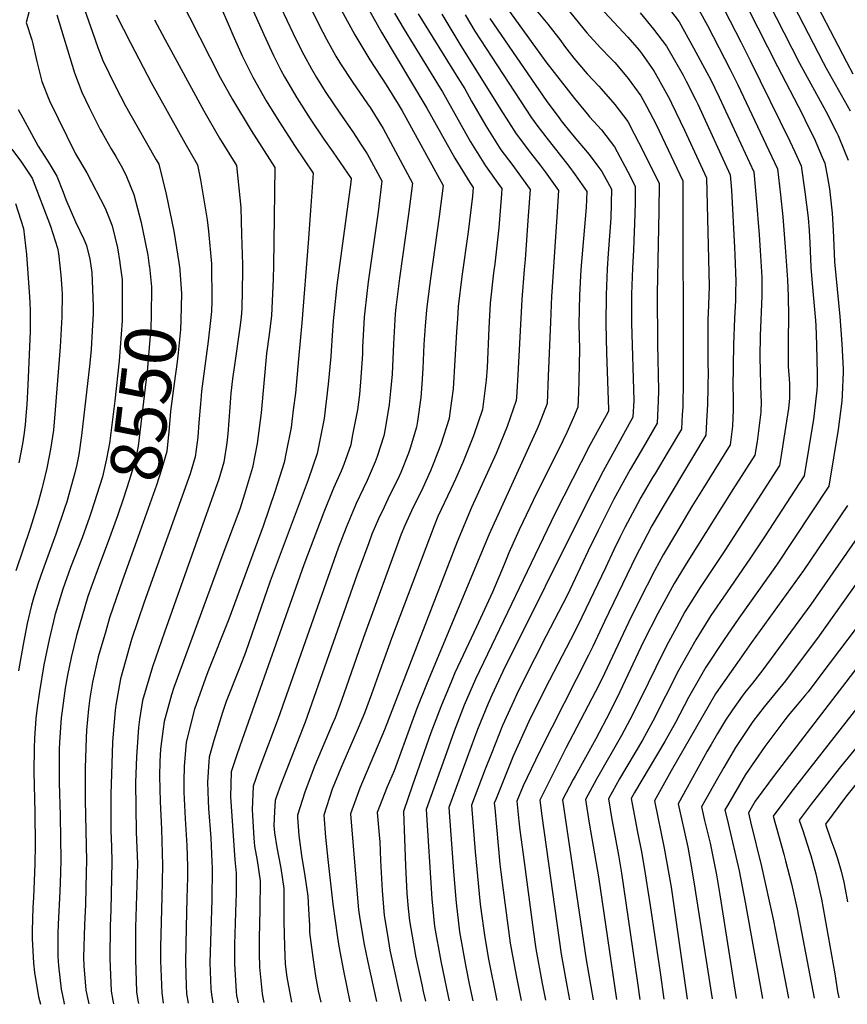
# Model space of a CAD drawing. Units: inches. Extents: x 2504604 to 2509576, y 1523642 to 1529092.
# Drawn here: x 2505234 to 2505699, y 1523713 to 1524265 of the extents above; entities that cross this region are included whole.
import ezdxf
from ezdxf.enums import TextEntityAlignment as Align

# ---------------------------------------------------------------- set-up
doc = ezdxf.new("R2010")
doc.units = ezdxf.units.IN
doc.header["$MEASUREMENT"] = 0
doc.layers.add('tile_2649_20_contour_10ft', color=8, linetype='Continuous')
doc.styles.add('Arial', font='arial.ttf')

msp = doc.modelspace()

# ---------------------------------------------------------------- linework, layer by layer
at = {"layer": 'tile_2649_20_contour_10ft'}
msp.add_line((2505317.34, 1523975.4, 8530), (2505315.71, 1523970.83, 8530), dxfattribs=at)
for points, elevation in [([(2505617.73, 1524294.52), (2505639.07, 1524252.94), (2505644.39, 1524242.6), (2505666.68, 1524197.29), (2505669.42, 1524191.32), (2505672.94, 1524183.3), (2505675.13, 1524168.78), (2505676.83, 1524154.19), (2505677.41, 1524147.07), (2505677.78, 1524140.08), (2505678.37, 1524126.45), (2505678.94, 1524119.49), (2505679.69, 1524111.02), (2505681.05, 1524096.59), (2505681.3, 1524093.68), (2505681.55, 1524082.9), (2505681.9, 1524066.25), (2505681.96, 1524060.47), (2505681.82, 1524057.46), (2505680.36, 1524044.25), (2505679.97, 1524041.19), (2505674.75, 1524009.29), (2505652.36, 1523975.1), (2505644.58, 1523963.26), (2505630.96, 1523943.67), (2505622.23, 1523930.85), (2505613.75, 1523917.31), (2505604.19, 1523900.09), (2505589.66, 1523871.65), (2505583.79, 1523861), (2505571.02, 1523839.29), (2505564.7, 1523827.92), (2505566.66, 1523816.38), (2505567.34, 1523812.41), (2505570.32, 1523796.41), (2505572.14, 1523786.25), (2505580.93, 1523726.07), (2505582.33, 1523715.39)], 8320), ([(2505632.04, 1524293.74), (2505659.66, 1524239.08), (2505673.28, 1524212.9), (2505676.76, 1524205.91), (2505680.19, 1524198.99), (2505684.8, 1524188.32), (2505686.18, 1524184.97), (2505687.75, 1524176.81), (2505688.87, 1524170.51), (2505689.29, 1524167.13), (2505690.35, 1524156.81), (2505690.95, 1524147.01), (2505691.15, 1524143.23), (2505691.61, 1524129.57), (2505694.71, 1524098.83), (2505695.89, 1524083.36), (2505696.51, 1524069.32), (2505696.52, 1524067.56), (2505695.93, 1524054.91), (2505695.75, 1524051.26), (2505693.69, 1524035.31), (2505688.6, 1524003.46), (2505659.18, 1523959.28), (2505637.92, 1523929.46), (2505629.36, 1523916.95), (2505619.43, 1523901.92), (2505609.78, 1523884.97), (2505602.36, 1523870.89), (2505596.36, 1523860.24), (2505579.45, 1523831.54), (2505577.54, 1523828.13), (2505578.04, 1523825.22), (2505581.06, 1523809.27), (2505583.23, 1523798.19), (2505585.07, 1523788.34), (2505586.94, 1523776.29), (2505588.16, 1523768.1), (2505593.71, 1523730.44), (2505595.77, 1523715.5)], 8310), ([(2505645.88, 1524292.46), (2505672.09, 1524241.11), (2505686.84, 1524213.98), (2505692.78, 1524202.27), (2505693.68, 1524200.4), (2505697.4, 1524191.58), (2505699.43, 1524186.65)], 8300), ([(2505675.46, 1524286.21), (2505698.37, 1524241.71), (2505702.07, 1524235.1)], 8280), ([(2505360.32, 1524281.35), (2505371.21, 1524257.2), (2505376.62, 1524245.25), (2505380.82, 1524237.03), (2505382.77, 1524233.31), (2505389.69, 1524221.5), (2505397.19, 1524209.7), (2505404.91, 1524198.32), (2505409.94, 1524191.16), (2505420.27, 1524176.26), (2505420.06, 1524174.3), (2505412.24, 1524116.31), (2505410.46, 1524099.9), (2505410.1, 1524096.42), (2505409.56, 1524088.09), (2505409.02, 1524079.46), (2505408.83, 1524076.27), (2505407.43, 1524060.75), (2505405.06, 1524041.46), (2505401.26, 1524021.79), (2505396.08, 1524007.05), (2505374.82, 1523950.18), (2505360.98, 1523910.11), (2505357.74, 1523901.99), (2505350.1, 1523882.59), (2505347.97, 1523876.54), (2505343.09, 1523860.76), (2505340.54, 1523851.32), (2505340.36, 1523848.74), (2505339.68, 1523837.44), (2505340.05, 1523826.96), (2505340.26, 1523822.62), (2505341.43, 1523806.14), (2505342.06, 1523792.55), (2505342.14, 1523789.23), (2505342.03, 1523771.36), (2505341.4, 1523753.62), (2505340.95, 1523735.87), (2505341.57, 1523721.29), (2505341.76, 1523718.08), (2505342.67, 1523713.44)], 8490), ([(2505532.3, 1524283.3), (2505552.53, 1524258.05), (2505560.33, 1524249.57), (2505566.16, 1524243.72), (2505568.32, 1524241.46), (2505572.34, 1524236.75), (2505575.86, 1524232.48), (2505582.95, 1524222.63), (2505586.11, 1524216.91), (2505591.72, 1524206.17), (2505593.24, 1524203), (2505606.52, 1524175.05), (2505606.81, 1524062.73), (2505606.44, 1524047.99), (2505606.21, 1524043.71), (2505605.71, 1524035.48), (2505598.35, 1524022.95), (2505590.94, 1524010.62), (2505589.58, 1524008.32), (2505583, 1523997.16), (2505581.12, 1523993.67), (2505573.94, 1523980.35), (2505571.15, 1523974.76), (2505567.81, 1523967.86), (2505563.03, 1523957.68), (2505547.64, 1523925.32), (2505543.45, 1523917.23), (2505529.17, 1523889.94), (2505520.08, 1523871.49), (2505511.17, 1523852.02), (2505501.5, 1523827.67), (2505500.65, 1523825.49), (2505500.89, 1523822.7), (2505503.71, 1523791.42), (2505504.3, 1523786.77), (2505505.56, 1523776.74), (2505509.56, 1523747.02), (2505512.88, 1523728.91), (2505515.82, 1523714.85)], 8370), ([(2505241.14, 1524276.83), (2505237.79, 1524263.82), (2505240.95, 1524254.05), (2505241.48, 1524251.82), (2505243.69, 1524241.89), (2505246.65, 1524230.69), (2505250.84, 1524219.83), (2505265.46, 1524190.06), (2505271.82, 1524179.46), (2505282.05, 1524159.64), (2505284.48, 1524153.97), (2505286.14, 1524149.65), (2505289.06, 1524137.42), (2505290.38, 1524129.03), (2505290.4, 1524128.83)], 8560), ([(2505323.75, 1524278.39), (2505346.78, 1524232.89), (2505353.64, 1524220.53), (2505364.07, 1524203.18), (2505377.46, 1524182.39), (2505376.89, 1524140.44), (2505376.69, 1524127.57), (2505376.44, 1524119.84), (2505375.56, 1524099.35), (2505374.31, 1524088.69), (2505372.7, 1524078.05), (2505371.19, 1524061.37), (2505369.74, 1524044.74), (2505367.43, 1524027.47), (2505364.88, 1524014.01), (2505360.46, 1523999.02), (2505357.67, 1523990.65), (2505347.72, 1523963.83), (2505320.65, 1523890.45), (2505319.44, 1523886.4), (2505315.24, 1523871.42), (2505314.65, 1523867.35), (2505313.15, 1523855.92), (2505312.76, 1523849.01), (2505312.63, 1523840.65), (2505313.02, 1523826.57), (2505313.72, 1523811.04), (2505314.35, 1523790.81), (2505313.99, 1523772.88), (2505313.2, 1523745.01), (2505313.19, 1523737), (2505313.88, 1523719.07), (2505314.77, 1523713.21)], 8510), ([(2505611.64, 1524278.32), (2505620.33, 1524262.1), (2505633.2, 1524237.47), (2505637.41, 1524228.8), (2505653.2, 1524195.58), (2505659.69, 1524181.63), (2505661.41, 1524167.04), (2505662.62, 1524154.75), (2505664.05, 1524137.77), (2505665.25, 1524119.38), (2505665.63, 1524110.14), (2505665.87, 1524098.78), (2505665.7, 1524085.55), (2505665.64, 1524073.28), (2505665.77, 1524070.47), (2505666.21, 1524063.99), (2505666.37, 1524060.87), (2505666.41, 1524052.89), (2505665.78, 1524047.17), (2505664.25, 1524036.4), (2505661.61, 1524019.68), (2505660.89, 1524015.13), (2505638.58, 1523980.44), (2505630.55, 1523968.04), (2505616.17, 1523946.59), (2505607.71, 1523933.05), (2505602.9, 1523924.24), (2505598.41, 1523915.99), (2505595.62, 1523910.49), (2505582.81, 1523884.23), (2505576.86, 1523872.42), (2505572.06, 1523863.51), (2505558.04, 1523839.08), (2505551.86, 1523827.71), (2505554.01, 1523814.4), (2505559.2, 1523784.15), (2505569.23, 1523715.28)], 8330), ([(2505665.86, 1524279.19), (2505685.33, 1524241.41), (2505687.1, 1524238.25), (2505700.44, 1524214.29)], 8290), ([(2505270.55, 1524271.24), (2505275.01, 1524258.39), (2505278.1, 1524249.85), (2505280.88, 1524242.6), (2505287.92, 1524227.96), (2505293.57, 1524217.09), (2505295.98, 1524212.69), (2505310.82, 1524186.84), (2505312.22, 1524184.37), (2505316.31, 1524167.53), (2505320.7, 1524146.73), (2505323.6, 1524129.14), (2505323.98, 1524125.19)], 8540), ([(2505346.77, 1524273.47), (2505351.7, 1524261.83), (2505353.74, 1524257), (2505359.06, 1524245.05), (2505365.02, 1524233.1), (2505372.54, 1524219.96), (2505379.62, 1524208.38), (2505388.87, 1524194.18), (2505398.86, 1524179.32), (2505397.45, 1524158.23), (2505396.13, 1524140.11), (2505392.49, 1524095.28), (2505390.74, 1524074.94), (2505388.99, 1524055.82), (2505387.78, 1524046.34), (2505386.51, 1524036.5), (2505383.8, 1524022.72), (2505382.62, 1524016.81), (2505377.62, 1524000.88), (2505370.87, 1523981.15), (2505351.65, 1523928.91), (2505339.86, 1523899.3), (2505338.45, 1523895.73), (2505332.28, 1523878.27), (2505327.65, 1523859.75), (2505326.42, 1523846.1), (2505326.26, 1523838.17), (2505326.31, 1523831.73), (2505327.09, 1523816.77), (2505327.97, 1523801.74), (2505328.34, 1523790.02), (2505328.32, 1523784.08), (2505328.08, 1523772.07), (2505327.64, 1523755.95), (2505327.16, 1523736.36), (2505327.62, 1523723.07), (2505327.79, 1523718.58), (2505328.67, 1523713.33)], 8500), ([(2505380.62, 1524272.69), (2505387.66, 1524257.75), (2505389.06, 1524254.82), (2505393.72, 1524245.68), (2505397.93, 1524237.81), (2505400.87, 1524232.92), (2505405.69, 1524225.11), (2505410.28, 1524218.27), (2505413.56, 1524213.43), (2505421.54, 1524201.91), (2505425.96, 1524195.21), (2505429.33, 1524190.09), (2505437.57, 1524174.92), (2505435.51, 1524157.51), (2505429.87, 1524118.29), (2505427.98, 1524101.83), (2505427.6, 1524098.39), (2505426.73, 1524081.45), (2505426.59, 1524077.9), (2505425.8, 1524064.51), (2505424.87, 1524055.04), (2505423.81, 1524046.48), (2505420.93, 1524031.37), (2505420.05, 1524026.82), (2505416.08, 1524015.72), (2505414.74, 1524012.04), (2505410.4, 1524002.38), (2505404.87, 1523988.94), (2505393.77, 1523959.39), (2505359.08, 1523861.4), (2505356.1, 1523852.67), (2505352.97, 1523843.18), (2505352.43, 1523829.1), (2505354.88, 1523793.8), (2505355.74, 1523786.31), (2505355.62, 1523774.33), (2505355.57, 1523770.14), (2505354.79, 1523746.22), (2505354.71, 1523735.38), (2505355.72, 1523719.88), (2505355.92, 1523717.57), (2505356.76, 1523713.55)], 8480), ([(2505397.59, 1524271.72), (2505404.35, 1524258.35), (2505406.34, 1524254.48), (2505411.74, 1524244.95), (2505414.34, 1524240.63), (2505420.8, 1524230.81), (2505429.52, 1524218.19), (2505430.94, 1524216.08), (2505438.28, 1524204.43), (2505454.8, 1524173.61), (2505452.57, 1524156.22), (2505447.44, 1524120.28), (2505445.43, 1524103.88), (2505445.02, 1524100.35), (2505444.05, 1524083.41), (2505443.26, 1524066.48), (2505442.46, 1524056.9), (2505441.7, 1524049.46), (2505439.39, 1524035.82), (2505438.61, 1524031.78), (2505434.87, 1524020.15), (2505433.78, 1524017.13), (2505429.2, 1524006.8), (2505427.01, 1524001.96), (2505423.08, 1523993.76), (2505417.39, 1523980.43), (2505412.94, 1523968.71), (2505379.37, 1523873.07), (2505368.39, 1523844.21), (2505365.28, 1523835.13), (2505364.76, 1523822.03), (2505364.87, 1523818.65), (2505365.68, 1523806), (2505366.08, 1523801.35), (2505367.56, 1523793.33), (2505369.09, 1523782.01), (2505368.96, 1523765.83), (2505368.56, 1523749.73), (2505368.53, 1523741.21), (2505368.85, 1523733.42), (2505370.24, 1523718.53), (2505370.61, 1523716.46), (2505371.25, 1523713.67)], 8470), ([(2505414.67, 1524270.97), (2505422.3, 1524257.02), (2505430.84, 1524242.94), (2505439.89, 1524228.8), (2505446.71, 1524217.95), (2505448.83, 1524214.32), (2505472.02, 1524172.31), (2505469.73, 1524154.92), (2505464.77, 1524120.17), (2505462.99, 1524105.75), (2505462.57, 1524102.33), (2505461.92, 1524093.62), (2505461.18, 1524082.99), (2505460.56, 1524069.54), (2505459.97, 1524060.86), (2505459.39, 1524053.29), (2505457.49, 1524040.01), (2505456.94, 1524036.68), (2505453.34, 1524024.79), (2505452.49, 1524022.13), (2505448.09, 1524011.17), (2505446.29, 1524007.12), (2505441.85, 1523998.21), (2505438.77, 1523991.75), (2505435.66, 1523985.21), (2505431.97, 1523976.57), (2505430.16, 1523971.75), (2505423.53, 1523953.65), (2505394.44, 1523871.02), (2505380.81, 1523836.08), (2505378.41, 1523829.38), (2505377.62, 1523827.06), (2505377.27, 1523820.87), (2505376.93, 1523813.07), (2505377.2, 1523808.84), (2505378.56, 1523800.61), (2505380.71, 1523789.09), (2505382.38, 1523777.73), (2505382.5, 1523765.61), (2505382.53, 1523761.45), (2505382.48, 1523759.22), (2505382.79, 1523745.15), (2505383.21, 1523735.27), (2505384.24, 1523727.88), (2505386.73, 1523713.8)], 8460), ([(2505429.65, 1524272.08), (2505437.57, 1524258.09), (2505462.82, 1524215.8), (2505470.65, 1524201.71), (2505478.54, 1524187.67), (2505486.84, 1524174.06), (2505488.88, 1524171.22), (2505488.49, 1524166.3), (2505485.89, 1524146.4), (2505482.42, 1524121.22), (2505480.44, 1524104.35), (2505479.93, 1524097.56), (2505479.41, 1524090.2), (2505478.57, 1524074.36), (2505477.5, 1524058.13), (2505475.76, 1524044.76), (2505475.33, 1524041.6), (2505470.59, 1524026.98), (2505466.4, 1524015.92), (2505464.86, 1524012.08), (2505460.58, 1524002.68), (2505454.25, 1523989.78), (2505450.33, 1523981.48), (2505448.41, 1523976.55), (2505427.18, 1523918.61), (2505414.81, 1523883.22), (2505411.26, 1523873.56), (2505409.63, 1523869.73), (2505399.86, 1523846.68), (2505398.97, 1523844.31), (2505394.28, 1523831.78), (2505390.22, 1523818.81), (2505390.15, 1523817.57), (2505390.97, 1523807.44), (2505392.46, 1523796.14), (2505394.33, 1523784.71), (2505395.91, 1523773.37), (2505396.33, 1523766), (2505396.8, 1523756.86), (2505396.91, 1523752.95), (2505398.76, 1523738.92), (2505400.24, 1523728.45), (2505401.84, 1523720.21), (2505403.29, 1523713.93)], 8450), ([(2505444.55, 1524269.11), (2505450.01, 1524259.87), (2505470.29, 1524226.93), (2505471.49, 1524224.88), (2505479.41, 1524210.88), (2505487.35, 1524196.89), (2505495.72, 1524183.36), (2505503.57, 1524172.37), (2505504.83, 1524170.66), (2505504.61, 1524167.66), (2505503.16, 1524148.65), (2505500.87, 1524128.38), (2505500.19, 1524123.22), (2505498.42, 1524106.37), (2505497.52, 1524092.24), (2505496.69, 1524070.17), (2505496.18, 1524063.13), (2505493.96, 1524046.58), (2505488.96, 1524031.89), (2505482.93, 1524016.92), (2505478.92, 1524007.42), (2505476.34, 1524001.79), (2505469.01, 1523986.47), (2505466.86, 1523981.21), (2505442.85, 1523917.96), (2505436.44, 1523899.86), (2505431.71, 1523886.86), (2505427.7, 1523876.03), (2505424.22, 1523867.71), (2505421.8, 1523862.07), (2505415.55, 1523847.88), (2505414.45, 1523845.2), (2505409.7, 1523833.35), (2505404.98, 1523818.87), (2505405.89, 1523806.4), (2505407.16, 1523793.95), (2505410.06, 1523768.88), (2505412.65, 1523750.23), (2505413.34, 1523745.37), (2505415.93, 1523731.43), (2505417.8, 1523722.31), (2505419.57, 1523714.07)], 8440), ([(2505457.91, 1524268.77), (2505480.25, 1524232.7), (2505484.06, 1524226.53), (2505487.9, 1524219.76), (2505495.91, 1524205.85), (2505504.35, 1524192.39), (2505510.42, 1524184.32), (2505520.77, 1524170.11), (2505519.73, 1524155.36), (2505517.99, 1524130.79), (2505517.39, 1524125.16), (2505516.03, 1524108.36), (2505513.9, 1524066.03), (2505513.18, 1524053.36), (2505512.95, 1524051.66), (2505507.89, 1524036.95), (2505501.62, 1524021.91), (2505487.79, 1523991.5), (2505479.88, 1523972.36), (2505439.01, 1523866.82), (2505425.24, 1523834.08), (2505419.9, 1523819.57), (2505423.15, 1523781.2), (2505424.47, 1523765.71), (2505425.24, 1523760.6), (2505427.59, 1523746.23), (2505429.41, 1523737.21), (2505434.59, 1523714.19)], 8430), ([(2505506.74, 1524273.46), (2505529.58, 1524241.85), (2505545.68, 1524221.13), (2505552.72, 1524212.6), (2505554.12, 1524210.95), (2505560.94, 1524203.5), (2505568.24, 1524194.06), (2505576.95, 1524177.5), (2505579.8, 1524171.85), (2505579.68, 1524162.77), (2505579.56, 1524156.28), (2505578.91, 1524136.16), (2505578.28, 1524125.85), (2505577.78, 1524111.34), (2505577.78, 1524095), (2505578.96, 1524051.57), (2505578.41, 1524042.22), (2505561.76, 1524011.95), (2505552.9, 1523994.6), (2505505.49, 1523899.52), (2505499.35, 1523886.27), (2505497.28, 1523881.6), (2505491.3, 1523866.92), (2505489.53, 1523862.37), (2505475.19, 1523823.23), (2505477.8, 1523787.45), (2505478.93, 1523773.7), (2505479.32, 1523769.58), (2505481.18, 1523753.26), (2505484.63, 1523733.7), (2505486.63, 1523724.11), (2505488.69, 1523714.63)], 8390), ([(2505523.16, 1524271.89), (2505530.68, 1524262.87), (2505538.03, 1524253.51), (2505540.14, 1524250.63), (2505545.24, 1524243.9), (2505552.89, 1524235.12), (2505559.3, 1524228.14), (2505560.66, 1524226.6), (2505568.34, 1524217.88), (2505575.59, 1524208.34), (2505579.27, 1524201.32), (2505584.22, 1524191.61), (2505593.16, 1524173.45), (2505593.04, 1524157.9), (2505592.04, 1524111.62), (2505592.25, 1524083.44), (2505592.93, 1524057.17), (2505592.77, 1524051.36), (2505592.06, 1524038.85), (2505584.51, 1524025.68), (2505576.97, 1524012.82), (2505567.83, 1523996.19), (2505565, 1523990.59), (2505559.05, 1523978.64), (2505553.46, 1523967.17), (2505541.58, 1523942.17), (2505529.65, 1523919.08), (2505523.14, 1523906.69), (2505514.09, 1523888.48), (2505510.42, 1523880.57), (2505505.24, 1523869.21), (2505499, 1523853.52), (2505495.62, 1523844.72), (2505487.92, 1523824.36), (2505489.97, 1523798.33), (2505490.78, 1523788.6), (2505492.51, 1523770.75), (2505492.92, 1523767.35), (2505495.33, 1523750.15), (2505497.46, 1523737.93), (2505502.14, 1523714.74)], 8380), ([(2505559.96, 1524272.48), (2505567.75, 1524263.97), (2505575.62, 1524255.64), (2505581.95, 1524248.24), (2505583.7, 1524246.02), (2505590.18, 1524236.67), (2505592.61, 1524232.47), (2505599.15, 1524220.66), (2505600.19, 1524218.61), (2505607.51, 1524203.35), (2505619.88, 1524176.65), (2505621.36, 1524115.86), (2505621.02, 1524105.23), (2505620.64, 1524096.71), (2505620.52, 1524093.74), (2505620.65, 1524071.09), (2505620.72, 1524068.31), (2505620.61, 1524058.88), (2505620.39, 1524049.4), (2505619.9, 1524039.81), (2505619.36, 1524032.11), (2505611.92, 1524019.6), (2505595.45, 1523992.12), (2505589.16, 1523981.2), (2505584.26, 1523971.96), (2505580.19, 1523964.13), (2505562.45, 1523927.56), (2505555.96, 1523913.6), (2505553.64, 1523908.65), (2505525.96, 1523854.47), (2505516.93, 1523835.32), (2505513.39, 1523826.62), (2505514.48, 1523815.46), (2505515.09, 1523810.41), (2505516.85, 1523796.68), (2505522.45, 1523754.49), (2505523.89, 1523743.87), (2505527.53, 1523724.27), (2505529.37, 1523714.96)], 8360), ([(2505582.61, 1524269.21), (2505590.11, 1524260.15), (2505597.3, 1524250.48), (2505606.66, 1524234.2), (2505608.33, 1524230.94), (2505613.75, 1524220.28), (2505614.87, 1524217.94), (2505633.2, 1524178.28), (2505633.77, 1524169.78), (2505635.49, 1524137.61), (2505635.68, 1524133.42), (2505636.26, 1524118.36), (2505636.19, 1524112.5), (2505636.03, 1524107.74), (2505635.46, 1524097.79), (2505634.89, 1524082.97), (2505634.68, 1524059.16), (2505634.77, 1524053.87), (2505634.77, 1524046.41), (2505634.47, 1524037.31), (2505633.18, 1524026.8), (2505618.17, 1524002.53), (2505611.67, 1523992.07), (2505602.88, 1523977.48), (2505595.4, 1523965), (2505590.62, 1523955.98), (2505586.42, 1523947.95), (2505577.48, 1523930.24), (2505562.5, 1523898.39), (2505559.55, 1523892.22), (2505540.91, 1523856.44), (2505532.33, 1523839.55), (2505526.18, 1523827.29), (2505527.38, 1523818.39), (2505538.18, 1523740.74), (2505541.74, 1523721.15), (2505542.84, 1523715.07)], 8350), ([(2505597.13, 1524273.79), (2505604.41, 1524264.3), (2505612.56, 1524249.68), (2505620.08, 1524235.86), (2505621.99, 1524232.11), (2505626.92, 1524221.9), (2505646.44, 1524179.95), (2505647.74, 1524165.32), (2505649.43, 1524144.71), (2505650, 1524135.81), (2505650.87, 1524120.8), (2505650.96, 1524116.68), (2505650.86, 1524110.22), (2505649.96, 1524088.19), (2505649.77, 1524075.93), (2505650.07, 1524060.73), (2505650.4, 1524054.03), (2505650.43, 1524051.25), (2505650.37, 1524045.06), (2505648.18, 1524028.57), (2505647.03, 1524020.96), (2505634.67, 1524001.69), (2505609.34, 1523961.51), (2505601.58, 1523948.95), (2505592.52, 1523932.12), (2505584.48, 1523916.29), (2505571.19, 1523888.12), (2505565.31, 1523876.21), (2505557.61, 1523861.63), (2505546.02, 1523840.76), (2505545.01, 1523838.87), (2505539.02, 1523827.5), (2505552.33, 1523737.63), (2505556.1, 1523715.18)], 8340), ([(2505255.08, 1524268.24), (2505264.94, 1524235.6), (2505269.04, 1524224.71), (2505273.09, 1524216.05), (2505276.1, 1524210.18), (2505279.41, 1524203.75), (2505280.44, 1524201.89), (2505285.56, 1524192.9), (2505288.06, 1524188.69), (2505291.93, 1524182.08), (2505294.16, 1524177.42), (2505298.17, 1524167.31), (2505302.3, 1524151.57), (2505303.19, 1524147.84), (2505306.15, 1524133.32), (2505306.92, 1524127.24)], 8550), ([(2505288.37, 1524268.13), (2505296.6, 1524251.97), (2505307.93, 1524230.22), (2505326.83, 1524196.28), (2505334.01, 1524184), (2505335.72, 1524175.43), (2505339.33, 1524153.03), (2505340.08, 1524146.77), (2505341.79, 1524128.39), (2505342.07, 1524107.38), (2505341.79, 1524101.51), (2505341.37, 1524096.59), (2505340.01, 1524084.97), (2505336.31, 1524056.92), (2505335.97, 1524054.22), (2505335.59, 1524049.85), (2505334.73, 1524039.23), (2505334.12, 1524030.98), (2505333.32, 1524024.16), (2505332.76, 1524020.03), (2505329.89, 1524010.54), (2505317.34, 1523975.4)], 8530), ([(2505309.91, 1524265.44), (2505315.73, 1524254.45), (2505337.5, 1524214.34), (2505346.4, 1524198.99), (2505355.8, 1524183.64), (2505358.24, 1524159.95), (2505358.76, 1524144.79), (2505359.22, 1524127.94), (2505359.23, 1524123.97), (2505358.89, 1524103.35), (2505358.44, 1524098.45), (2505357.8, 1524092.65), (2505354.68, 1524071.48), (2505353.61, 1524063.73), (2505352.79, 1524055.82), (2505352.1, 1524047.86), (2505350.95, 1524032.91), (2505350.44, 1524027.92), (2505348.8, 1524017.02), (2505345.9, 1524007.53), (2505322.83, 1523942.1), (2505315.43, 1523921.6), (2505308.71, 1523902.14), (2505303.14, 1523883.27), (2505301.49, 1523872.51), (2505300.83, 1523867.99), (2505299.86, 1523854.39), (2505299.7, 1523851.55), (2505299.26, 1523837.18), (2505299.54, 1523809.31), (2505300.25, 1523791.62), (2505299.73, 1523773.69), (2505299.11, 1523755.76), (2505299.09, 1523737.81), (2505299.81, 1523719.57), (2505300.55, 1523714.83), (2505300.85, 1523713.1)], 8520), ([(2505471.16, 1524268.44), (2505481.22, 1524251.76), (2505504.4, 1524214.74), (2505512.92, 1524201.36), (2505521.01, 1524190.62), (2505526.35, 1524183.77), (2505529.15, 1524179.95), (2505536.72, 1524169.55), (2505535.79, 1524154.8), (2505533.03, 1524112.69), (2505532.83, 1524110.25), (2505532.19, 1524095.57), (2505530.99, 1524065.21), (2505530.36, 1524050.03), (2505525.88, 1524038.38), (2505524.78, 1524035.78), (2505497.73, 1523976.51), (2505463.02, 1523893.21), (2505457.14, 1523878.8), (2505454.35, 1523871.12), (2505444.34, 1523843.72), (2505440.57, 1523834.8), (2505434.82, 1523820.27), (2505436.05, 1523807.82), (2505436.4, 1523803.93), (2505436.73, 1523793.41), (2505437.61, 1523776.51), (2505438.76, 1523762.57), (2505440.61, 1523751.5), (2505442.08, 1523743.04), (2505445.18, 1523728.62), (2505446.32, 1523723.31), (2505448.39, 1523714.3)], 8420), ([(2505484.21, 1524268.1), (2505489.66, 1524258.94), (2505521.47, 1524210.32), (2505524.63, 1524206.14), (2505529.6, 1524199.63), (2505542.44, 1524183.21), (2505545.98, 1524178.37), (2505552.66, 1524168.99), (2505552.16, 1524159.96), (2505549.3, 1524125.27), (2505548.54, 1524110.76), (2505548.2, 1524094.41), (2505548.47, 1524080.54), (2505548.09, 1524063.03), (2505547.89, 1524055.98), (2505547.62, 1524047.83), (2505545.16, 1524042.09), (2505541.31, 1524033.67), (2505536.87, 1524024.35), (2505524.52, 1523999.88), (2505514.56, 1523978.95), (2505508.88, 1523966.04), (2505506.25, 1523959.62), (2505499.7, 1523944.1), (2505490.65, 1523924.53), (2505483.13, 1523908.6), (2505478.58, 1523898.78), (2505476.55, 1523894.15), (2505470.6, 1523879.74), (2505465.03, 1523865.02), (2505454.65, 1523835.64), (2505449.72, 1523820.98), (2505450.26, 1523805.62), (2505450.88, 1523790.3), (2505451.59, 1523774.95), (2505452.33, 1523766.52), (2505452.97, 1523759.45), (2505455.96, 1523742.38), (2505456.4, 1523739.9), (2505460.11, 1523722.76), (2505460.76, 1523719.8), (2505461.97, 1523714.41)], 8410), ([(2505498.07, 1524266.09), (2505530.25, 1524219.5), (2505536.47, 1524211.12), (2505538.3, 1524208.73), (2505543.65, 1524201.92), (2505547.62, 1524197.25), (2505553.87, 1524189.79), (2505558.23, 1524183.97), (2505561.07, 1524180.15), (2505566.45, 1524170.24), (2505566.08, 1524153.94), (2505564.65, 1524134.25), (2505564.01, 1524125.57), (2505563.39, 1524111.05), (2505563.25, 1524094.71), (2505563.58, 1524078.37), (2505564.76, 1524046.63), (2505564.78, 1524045.89), (2505564.76, 1524045.59), (2505563.44, 1524043.14), (2505554.38, 1524026.65), (2505534.79, 1523988.32), (2505490.14, 1523895.1), (2505483.81, 1523880.66), (2505478.13, 1523865.94), (2505472.83, 1523851.24), (2505462.45, 1523822.11), (2505465.56, 1523771.88), (2505467.11, 1523756.35), (2505470.57, 1523736.79), (2505474.71, 1523717.07), (2505475.29, 1523714.52)], 8400), ([(2505233.23, 1524215.1), (2505235.82, 1524210.36), (2505244.58, 1524194.33), (2505249.51, 1524186.58), (2505251.06, 1524184.19), (2505254.96, 1524177.61), (2505258.53, 1524168.58), (2505260.02, 1524164.54), (2505265.55, 1524152.01), (2505270.22, 1524142.26), (2505271.57, 1524138.72), (2505273.46, 1524131.02), (2505274.63, 1524123.57), (2505275.4, 1524104.63), (2505275.45, 1524100.35), (2505274.9, 1524090.77), (2505274.22, 1524080.23), (2505273.47, 1524072.54), (2505268.93, 1524032.01), (2505267.31, 1524021.32), (2505266.18, 1524015.69), (2505265.11, 1524010.97), (2505262.37, 1524000.96), (2505260.6, 1523994.79), (2505259.38, 1523990.97), (2505254.45, 1523976.54), (2505246.92, 1523956.05), (2505244.54, 1523949.09), (2505242.31, 1523941.88), (2505240.8, 1523936.82), (2505239.82, 1523932.77), (2505238.33, 1523926.44), (2505236, 1523914.6), (2505233.53, 1523899.8)], 8570), ([(2505229.72, 1524192.71), (2505235.18, 1524185.41), (2505241.2, 1524176.48), (2505251.4, 1524149.54), (2505255.32, 1524137.19), (2505256, 1524134.24), (2505257.23, 1524122.05), (2505257.68, 1524117), (2505257.85, 1524114.16), (2505257.93, 1524111.54), (2505257.82, 1524098.56), (2505256.89, 1524081.69), (2505254.09, 1524046.4), (2505253.13, 1524034.97), (2505251.51, 1524024.29), (2505249.4, 1524013.7), (2505247.19, 1524004.21), (2505246.65, 1524001.99), (2505244.1, 1523993.12), (2505239.96, 1523979.75), (2505232.05, 1523955.94)], 8580), ([(2505231.83, 1524162.24), (2505236.37, 1524148.13), (2505237.9, 1524133.61), (2505238.18, 1524130.8), (2505239.69, 1524109.94), (2505239.89, 1524106.41), (2505240.01, 1524101.98), (2505240.03, 1524093.95), (2505239.98, 1524090.45), (2505238.68, 1524060.29), (2505238.11, 1524049.4), (2505237.64, 1524042.96), (2505237.27, 1524037.94), (2505236.48, 1524032.21), (2505235.73, 1524027.25), (2505233.63, 1524016.65)], 8590), ([(2505290.4, 1524128.83), (2505291.62, 1524119.49), (2505291.76, 1524101.97), (2505291.69, 1524096.45), (2505290, 1524073.84), (2505287.54, 1524051.41), (2505284.77, 1524029.03), (2505284.72, 1524028.69), (2505282.97, 1524018.87), (2505280.62, 1524008.73), (2505277.5, 1523998.83), (2505274.27, 1523988.88), (2505273.31, 1523986.16)], 8560), ([(2505306.92, 1524127.24), (2505307, 1524126.61), (2505308.23, 1524115.5), (2505307.91, 1524098.98), (2505307.77, 1524092.59), (2505305.98, 1524070), (2505305.25, 1524063.61), (2505300.74, 1524026.04), (2505299.76, 1524021.38), (2505298.54, 1524016.42), (2505295.69, 1524006.68), (2505292.48, 1523996.73), (2505289.13, 1523986.8), (2505284.66, 1523974.55)], 8550), ([(2505323.98, 1524125.19), (2505324.02, 1524124.78), (2505325.02, 1524111.47), (2505324.6, 1524096.9), (2505324.39, 1524091.59), (2505322.94, 1524076.49), (2505322.54, 1524073.31), (2505320.9, 1524061.11), (2505318.87, 1524045.73), (2505318.66, 1524043.16), (2505317.93, 1524034.02), (2505317.59, 1524030.72), (2505316.74, 1524023.04), (2505314.02, 1524013.4), (2505310.88, 1524004.07), (2505299.71, 1523972.75)], 8540), ([(2505762.78, 1524039.08), (2505763.28, 1524029.2), (2505764.49, 1524022.11), (2505765.6, 1524014.91), (2505766.39, 1524009.65), (2505767.14, 1523997.22), (2505766.45, 1523993.86), (2505765.59, 1523991.62), (2505764.37, 1523989.19), (2505753.09, 1523970.62), (2505746.95, 1523960.65), (2505742.61, 1523953.94), (2505740.7, 1523951.04), (2505727.67, 1523932.78), (2505724.03, 1523927.72), (2505712.37, 1523912.02), (2505658.31, 1523841.93), (2505647.22, 1523826.64), (2505643.35, 1523820.2), (2505644.48, 1523815.12), (2505650.67, 1523790), (2505657.23, 1523760.46), (2505663.79, 1523726.68), (2505665.78, 1523716.07)], 8260), ([(2505699.06, 1523992.64), (2505690.82, 1523980.54), (2505674.38, 1523956.13), (2505645.18, 1523915.72), (2505635.91, 1523902.6), (2505627.96, 1523891.3), (2505624.94, 1523886.99), (2505599.9, 1523843.74), (2505590.64, 1523826.89), (2505596.09, 1523800.27), (2505599.96, 1523778.4), (2505609, 1523715.61)], 8300), ([(2505273.31, 1523986.16), (2505269.15, 1523974.48), (2505262.75, 1523957.95), (2505258.45, 1523945.74), (2505254.07, 1523931.71), (2505253.95, 1523931.32), (2505253.87, 1523930.98), (2505250.6, 1523917.53), (2505247.69, 1523903.16), (2505245.22, 1523888.35), (2505243.93, 1523879.27), (2505243.25, 1523873.05), (2505242.43, 1523862.06), (2505242.2, 1523856.44), (2505242.15, 1523843.15), (2505242.65, 1523820.26), (2505242.9, 1523802.14), (2505242.56, 1523791.41), (2505241.9, 1523772.7), (2505241.59, 1523767.04), (2505241.15, 1523753.96), (2505241.13, 1523749.58), (2505241.82, 1523735.76), (2505242.4, 1523730.49), (2505244.71, 1523716.76), (2505245.76, 1523712.65)], 8560), ([(2505709.02, 1523981.2), (2505678.49, 1523937.16), (2505651.4, 1523900.4), (2505645.66, 1523892.95), (2505641.39, 1523887.77), (2505639.79, 1523885.58), (2505634.45, 1523877.94), (2505630.44, 1523872.09), (2505626.06, 1523864.74), (2505622.35, 1523858.44), (2505620.27, 1523854.84), (2505616.12, 1523847.37), (2505603.82, 1523825.21), (2505609.27, 1523800.79), (2505610.88, 1523792.53), (2505612.8, 1523781.4), (2505619.7, 1523737.21), (2505622.92, 1523715.72)], 8290), ([(2505284.66, 1523974.55), (2505283.87, 1523972.41), (2505278.35, 1523958.07), (2505274.75, 1523948.31), (2505272.45, 1523941.52), (2505266, 1523919.67), (2505263.05, 1523907.33), (2505261.07, 1523897.45), (2505259.68, 1523890.05), (2505257.73, 1523876.09), (2505257.45, 1523873.57), (2505256.57, 1523859.75), (2505256.4, 1523855.63), (2505256.26, 1523842.2), (2505256.32, 1523836.9), (2505256.81, 1523818.65), (2505257.08, 1523805.64), (2505257.25, 1523794.07), (2505257.09, 1523786.2), (2505256.72, 1523775.95), (2505255.75, 1523757.7), (2505255.59, 1523752.55), (2505255.54, 1523739.43), (2505255.96, 1523734.34), (2505257.38, 1523721.09), (2505258.85, 1523714.07), (2505259.16, 1523712.76)], 8550), ([(2505299.71, 1523972.75), (2505291.84, 1523950.68), (2505284.64, 1523929.56), (2505282.45, 1523922.13), (2505278.24, 1523907.68), (2505276.88, 1523901.84), (2505275.07, 1523893.56), (2505273.5, 1523884.55), (2505272.73, 1523878.52), (2505271.67, 1523866.53), (2505271.45, 1523862.24), (2505270.99, 1523845.15), (2505270.99, 1523827.28), (2505271.65, 1523793.25), (2505271.52, 1523786.92), (2505271.08, 1523768.71), (2505270.5, 1523757.18), (2505269.98, 1523738.92), (2505270.21, 1523734.28), (2505271.31, 1523720.59), (2505272.54, 1523714.55), (2505272.9, 1523712.87)], 8540), ([(2505315.71, 1523970.83), (2505311.43, 1523958.86), (2505304.02, 1523938.38), (2505296.95, 1523917.4), (2505290.78, 1523895.38), (2505288.11, 1523880.5), (2505287.74, 1523877.52), (2505286.55, 1523864.52), (2505286.3, 1523859.76), (2505285.81, 1523847.7), (2505285.39, 1523830.56), (2505285.28, 1523818.94), (2505285.37, 1523810.11), (2505285.67, 1523801.27), (2505285.97, 1523792.43), (2505285.27, 1523765.66), (2505285.01, 1523756.57), (2505284.72, 1523738.39), (2505284.9, 1523733.65), (2505285.55, 1523720.08), (2505286.52, 1523714.72), (2505286.86, 1523712.98)], 8530), ([(2505718.9, 1523969.84), (2505682.17, 1523918.28), (2505677.47, 1523912.03), (2505664.1, 1523894.25), (2505658.11, 1523886.93), (2505652.11, 1523879.62), (2505645.76, 1523871.46), (2505636.05, 1523856.89), (2505629.56, 1523845.67), (2505625.97, 1523839.4), (2505617, 1523823.54), (2505618.79, 1523815.8), (2505621.83, 1523803.15), (2505625.47, 1523785.36), (2505627.38, 1523774.16), (2505636.49, 1523715.83)], 8280), ([(2505709.02, 1523930.83), (2505684.67, 1523898.37), (2505676.82, 1523888.09), (2505675.39, 1523886.34), (2505670.81, 1523880.78), (2505665.6, 1523874.71), (2505663.8, 1523872.4), (2505652.59, 1523857.41), (2505641.7, 1523841.58), (2505631.56, 1523824.27), (2505630.17, 1523821.87), (2505631.95, 1523814.13), (2505638.1, 1523787.65), (2505641.59, 1523770.01), (2505651.33, 1523715.95)], 8270), ([(2505718.26, 1523896.93), (2505674.46, 1523841), (2505668.48, 1523833.28), (2505663.2, 1523826.26), (2505657.27, 1523818.26), (2505663.25, 1523796.89), (2505664.27, 1523793.29), (2505667.6, 1523780.23), (2505670.65, 1523766.01), (2505680.19, 1523716.19)], 8250), ([(2505709.62, 1523863.8), (2505695.03, 1523846.01), (2505683.25, 1523831.07), (2505678.61, 1523824.94), (2505671.94, 1523816.07), (2505673.85, 1523810.32), (2505677.73, 1523798.48), (2505678.43, 1523796.25), (2505681.26, 1523785.87), (2505682.95, 1523778.15), (2505684.33, 1523771.66), (2505691.87, 1523729.73), (2505693.4, 1523719.88), (2505694.11, 1523716.3)], 8240), ([(2505705.32, 1523838.24), (2505697.93, 1523828.88), (2505686.6, 1523813.87), (2505689.61, 1523805.06), (2505691.83, 1523798.95), (2505693.3, 1523794.57), (2505695.39, 1523787.48), (2505696.9, 1523781.29), (2505697.78, 1523777.22), (2505699.07, 1523770.18)], 8230)]:
    msp.add_lwpolyline(points, dxfattribs=dict(at, elevation=elevation))

# ---------------------------------------------------------------- texts
at = {"color": 18, "style": 'Arial'}
msp.add_text('8550', height=28.8, rotation=83.1664, dxfattribs=at).set_placement((2505303.61, 1524049.96), align=Align.MIDDLE_CENTER)

doc.saveas('drawing.dxf')
